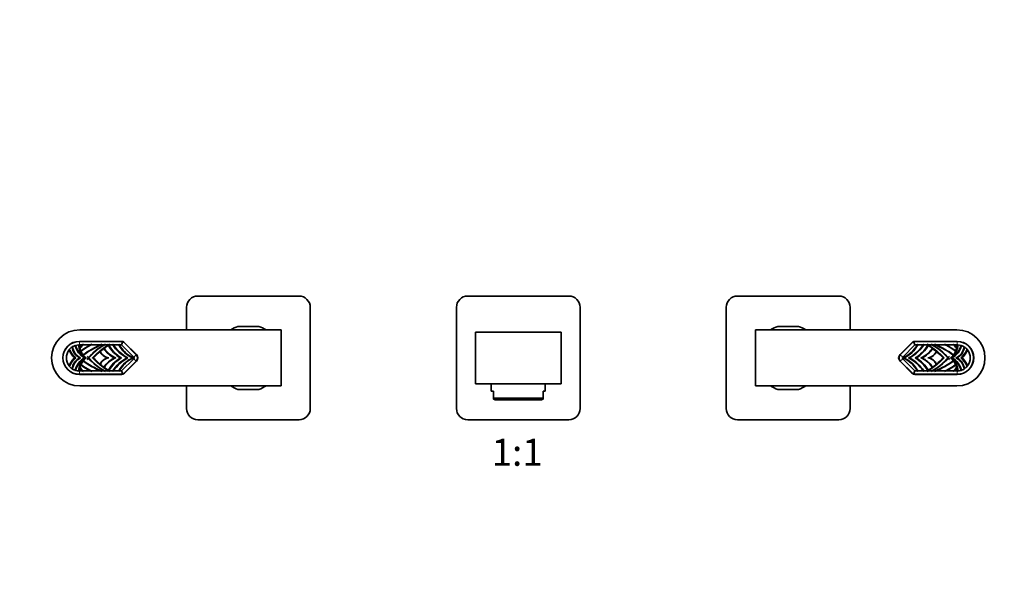
# Model space of a CAD drawing. Units: millimetres. Extents: x 0 to 1420, y 0 to 1246.
# Drawn here: x 545 to 983, y 623 to 879 of the extents above; entities that cross this region are included whole.
import ezdxf
from ezdxf import colors
from ezdxf.entities.mleader import LeaderData, LeaderLine
from ezdxf.enums import TextEntityAlignment as Align
from ezdxf.math import Vec2, Vec3

# ---------------------------------------------------------------- set-up
doc = ezdxf.new("R2010")
doc.units = ezdxf.units.MM
doc.layers.add('DV1_Défaut', color=7, linetype='Continuous')
doc.layers.add('Défaut', color=7, linetype='Continuous')
doc.styles.add('SEACAD_ArialB', font='arialbd.ttf')

# ---------------------------------------------------------------- blocks, each defined once
blk = doc.blocks.new('_DOT')
at = {"color": 0}
blk.add_line((0, 0), (-1, 0), dxfattribs=at)
at = {"color": 0, "const_width": 0.333}
blk.add_lwpolyline([(-0.1665, 0, 1), (0.1665, 0, 1)], format="xyb", close=True, dxfattribs=at)
blk = doc.blocks.new('SE')
at = {"layer": 'DV1_Défaut', "color": 7, "linetype": 'Continuous', "lineweight": 35}
for p, q in [((669.61, 756.43), (624.61, 756.43)), ((789.61, 756.43), (744.61, 756.43)), ((909.61, 756.43), (864.61, 756.43)), ((619.61, 751.43), (619.61, 741.43)), ((674.61, 706.43), (674.61, 751.43)), ((739.61, 751.43), (739.61, 706.43)), ((794.61, 706.43), (794.61, 751.43)), ((859.61, 751.43), (859.61, 706.43)), ((914.61, 741.43), (914.61, 751.43)), ((661.61, 741.43), (572.11, 741.43)), ((651.76, 742.93), (642.47, 742.93)), ((661.61, 716.43), (661.61, 741.43)), ((748.11, 717.43), (748.11, 740.43)), ((748.11, 740.43), (786.11, 740.43)), ((786.11, 740.43), (786.11, 717.43)), ((872.61, 741.43), (872.61, 716.43)), ((962.11, 741.43), (872.61, 741.43)), ((891.76, 742.93), (882.47, 742.93)), ((590.63, 736.28), (571.96, 736.28)), ((571.96, 736.23), (590.95, 736.23)), ((590.74, 734.73), (591.33, 736.15)), ((591.66, 735.93), (597.25, 730.34)), ((597.38, 730.37), (592.08, 735.67)), ((942.14, 735.67), (936.84, 730.37)), ((936.98, 730.34), (942.57, 735.93)), ((942.89, 736.15), (943.48, 734.73)), ((943.28, 736.23), (962.26, 736.23)), ((962.26, 736.28), (943.59, 736.28)), ((567.38, 732.63), (567.46, 732.58)), ((567.46, 732.58), (567.68, 732.46)), ((570.11, 734.42), (570.19, 734.62)), ((571.96, 734.76), (571.99, 734.73)), ((573.33, 734.73), (571.99, 734.73)), ((572.2, 733.27), (572.09, 733.21)), ((572.43, 733.37), (572.2, 733.27)), ((572.61, 732.01), (572.53, 731.9)), ((572.64, 731.94), (572.53, 731.9)), ((572.87, 732.04), (572.64, 731.94)), ((576.92, 734.73), (573.68, 734.73)), ((581.3, 734.73), (577.25, 734.73)), ((581.03, 731.91), (581.02, 731.93)), ((581.04, 731.9), (581.02, 731.91)), ((581.03, 731.91), (582.74, 733.25)), ((581.04, 731.9), (581.03, 731.91)), ((581.17, 731.73), (581.12, 731.79)), ((581.32, 731.53), (581.17, 731.73)), ((582.95, 734.73), (581.7, 734.73)), ((582.74, 733.25), (584.73, 734.62)), ((582.74, 733.25), (582.74, 733.26)), ((582.75, 733.25), (582.74, 733.25)), ((582.75, 733.25), (582.74, 733.25)), ((582.95, 733.12), (582.88, 733.17)), ((583.16, 732.98), (582.95, 733.12)), ((584.67, 734.73), (583.31, 734.73)), ((586.77, 734.73), (585.33, 734.73)), ((589.44, 734.73), (587.05, 734.73)), ((590.74, 734.73), (589.68, 734.73)), ((596.19, 729.28), (590.74, 734.73)), ((943.48, 734.73), (938.04, 729.28)), ((944.55, 734.73), (943.48, 734.73)), ((947.17, 734.73), (944.78, 734.73)), ((948.9, 734.73), (947.46, 734.73)), ((949.5, 734.62), (951.48, 733.25)), ((950.92, 734.73), (949.56, 734.73)), ((951.28, 733.12), (951.07, 732.98)), ((952.53, 734.73), (951.27, 734.73)), ((951.28, 733.12), (951.35, 733.17)), ((951.49, 733.26), (951.48, 733.25)), ((951.48, 733.25), (953.2, 731.91)), ((951.48, 733.25), (951.48, 733.25)), ((951.48, 733.25), (951.48, 733.25)), ((953.06, 731.73), (952.91, 731.53)), ((956.98, 734.73), (952.93, 734.73)), ((953.06, 731.73), (953.11, 731.79)), ((953.19, 731.9), (953.2, 731.91)), ((953.2, 731.91), (953.19, 731.9)), ((953.21, 731.93), (953.2, 731.91)), ((960.54, 734.73), (957.3, 734.73)), ((962.23, 734.73), (960.89, 734.73)), ((961.59, 731.94), (961.36, 732.04)), ((961.59, 731.94), (961.7, 731.9)), ((961.7, 731.9), (961.62, 732.01)), ((962.03, 733.27), (961.8, 733.37)), ((962.03, 733.27), (962.14, 733.21)), ((962.26, 734.76), (962.23, 734.73)), ((964.12, 734.42), (964.04, 734.62)), ((966.55, 732.46), (966.76, 732.58)), ((966.76, 732.58), (966.85, 732.63)), ((569.87, 728.93), (570.12, 728.93)), ((570.12, 728.93), (570.37, 728.93)), ((572, 728.93), (572.25, 728.93)), ((572.25, 728.93), (572.5, 728.93)), ((573.63, 730.25), (573.51, 730.21)), ((573.63, 727.6), (573.51, 727.64)), ((573.87, 730.32), (573.63, 730.25)), ((573.63, 727.6), (573.87, 727.53)), ((574.21, 728.93), (574.46, 728.93)), ((574.46, 728.93), (574.56, 728.93)), ((574.56, 728.93), (574.66, 728.93)), ((574.66, 728.93), (574.91, 728.93)), ((575.41, 729.58), (575.83, 729.31)), ((575.83, 728.54), (575.41, 728.27)), ((575.83, 729.31), (576.04, 729.06)), ((576.04, 728.79), (575.83, 728.54)), ((576.04, 728.93), (575.93, 728.93)), ((576.04, 728.93), (576.15, 728.93)), ((577.77, 729.01), (577.89, 728.97)), ((577.89, 728.88), (577.77, 728.84)), ((578.01, 728.93), (577.85, 728.93)), ((578.01, 728.93), (577.89, 728.97)), ((577.89, 728.88), (578.01, 728.93)), ((578.24, 729.01), (578.01, 728.93)), ((578.01, 728.93), (578.24, 728.84)), ((584.52, 728.93), (584.77, 728.93)), ((584.77, 728.93), (585.02, 728.93)), ((587.61, 728.93), (587.86, 728.93)), ((587.86, 728.93), (588.11, 728.93)), ((590.18, 728.93), (590.43, 728.93)), ((590.43, 728.93), (590.68, 728.93)), ((590.74, 723.13), (596.19, 728.57)), ((597.25, 727.51), (591.66, 721.92)), ((592.08, 722.18), (597.38, 727.48)), ((593.06, 728.93), (593.31, 728.93)), ((593.31, 728.93), (593.56, 728.93)), ((595.84, 728.93), (595.59, 728.93)), ((596.09, 728.93), (595.84, 728.93)), ((936.84, 727.48), (942.14, 722.18)), ((942.57, 721.92), (936.98, 727.51)), ((938.04, 728.57), (943.48, 723.13)), ((938.14, 728.93), (938.39, 728.93)), ((938.39, 728.93), (938.64, 728.93)), ((940.92, 728.93), (940.67, 728.93)), ((941.17, 728.93), (940.92, 728.93)), ((943.8, 728.93), (943.55, 728.93)), ((944.05, 728.93), (943.8, 728.93)), ((946.37, 728.93), (946.12, 728.93)), ((946.62, 728.93), (946.37, 728.93)), ((949.46, 728.93), (949.21, 728.93)), ((949.71, 728.93), (949.46, 728.93)), ((956.22, 728.93), (955.98, 729.01)), ((955.98, 728.84), (956.22, 728.93)), ((956.34, 728.97), (956.22, 728.93)), ((956.22, 728.93), (956.38, 728.93)), ((956.22, 728.93), (956.34, 728.88)), ((956.34, 728.97), (956.46, 729.01)), ((956.46, 728.84), (956.34, 728.88)), ((958.18, 728.93), (958.08, 728.93)), ((958.18, 728.93), (958.3, 728.93)), ((958.19, 729.06), (958.39, 729.31)), ((958.39, 728.54), (958.19, 728.79)), ((958.39, 729.31), (958.82, 729.58)), ((958.82, 728.27), (958.39, 728.54)), ((959.56, 728.93), (959.31, 728.93)), ((959.67, 728.93), (959.56, 728.93)), ((959.77, 728.93), (959.67, 728.93)), ((960.02, 728.93), (959.77, 728.93)), ((960.59, 730.25), (960.35, 730.32)), ((960.35, 727.53), (960.59, 727.6)), ((960.59, 730.25), (960.71, 730.21)), ((960.59, 727.6), (960.71, 727.64)), ((961.98, 728.93), (961.73, 728.93)), ((962.23, 728.93), (961.98, 728.93)), ((964.1, 728.93), (963.85, 728.93)), ((964.35, 728.93), (964.1, 728.93)), ((567.46, 725.27), (567.38, 725.22)), ((567.68, 725.39), (567.46, 725.27)), ((570.11, 723.43), (570.19, 723.23)), ((571.96, 723.09), (571.99, 723.13)), ((571.99, 723.13), (573.33, 723.13)), ((572.2, 724.58), (572.09, 724.64)), ((572.2, 724.58), (572.43, 724.48)), ((572.53, 725.95), (572.61, 725.84)), ((572.64, 725.91), (572.53, 725.95)), ((572.64, 725.91), (572.87, 725.81)), ((573.68, 723.13), (576.92, 723.13)), ((577.25, 723.13), (581.3, 723.13)), ((581.02, 725.94), (581.04, 725.95)), ((581.02, 725.92), (581.03, 725.94)), ((581.04, 725.95), (581.03, 725.94)), ((582.74, 724.6), (581.03, 725.94)), ((581.17, 726.12), (581.12, 726.06)), ((581.17, 726.12), (581.32, 726.32)), ((581.7, 723.13), (582.95, 723.13)), ((584.73, 723.23), (582.74, 724.6)), ((582.75, 724.6), (582.74, 724.6)), ((582.74, 724.6), (582.75, 724.6)), ((582.74, 724.59), (582.74, 724.6)), ((582.95, 724.73), (582.88, 724.68)), ((582.95, 724.73), (583.16, 724.87)), ((583.31, 723.13), (584.67, 723.13)), ((585.33, 723.13), (586.77, 723.13)), ((587.05, 723.13), (589.44, 723.13)), ((589.68, 723.13), (590.74, 723.13)), ((591.33, 721.7), (590.74, 723.13)), ((943.48, 723.13), (942.89, 721.7)), ((943.48, 723.13), (944.55, 723.13)), ((944.78, 723.13), (947.17, 723.13)), ((947.46, 723.13), (948.9, 723.13)), ((951.48, 724.6), (949.5, 723.23)), ((949.56, 723.13), (950.92, 723.13)), ((951.07, 724.87), (951.28, 724.73)), ((951.27, 723.13), (952.53, 723.13)), ((951.28, 724.73), (951.35, 724.68)), ((953.2, 725.94), (951.48, 724.6)), ((951.48, 724.6), (951.48, 724.6)), ((951.48, 724.6), (951.48, 724.6)), ((951.48, 724.6), (951.49, 724.59)), ((952.91, 726.32), (953.06, 726.12)), ((952.93, 723.13), (956.98, 723.13)), ((953.06, 726.12), (953.11, 726.06)), ((953.19, 725.95), (953.2, 725.94)), ((953.19, 725.95), (953.2, 725.94)), ((953.2, 725.94), (953.21, 725.92)), ((957.3, 723.13), (960.54, 723.13)), ((960.89, 723.13), (962.23, 723.13)), ((961.36, 725.81), (961.59, 725.91)), ((961.59, 725.91), (961.7, 725.95)), ((961.62, 725.84), (961.7, 725.95)), ((961.8, 724.48), (962.03, 724.58)), ((962.03, 724.58), (962.14, 724.64)), ((962.26, 723.09), (962.23, 723.13)), ((964.12, 723.43), (964.04, 723.23)), ((966.76, 725.27), (966.55, 725.39)), ((966.85, 725.22), (966.76, 725.27)), ((590.95, 721.63), (571.96, 721.63)), ((571.96, 721.58), (590.63, 721.58)), ((962.26, 721.63), (943.28, 721.63)), ((943.59, 721.58), (962.26, 721.58)), ((572.11, 716.43), (661.61, 716.43)), ((619.61, 716.43), (619.61, 706.43)), ((642.47, 714.93), (651.76, 714.93)), ((786.11, 717.43), (748.11, 717.43)), ((755.11, 717.43), (755.11, 714.08)), ((756.11, 714.08), (755.11, 714.08)), ((756.11, 714.08), (756.11, 710.99)), ((778.11, 714.08), (779.11, 714.08)), ((778.11, 710.99), (778.11, 714.08)), ((779.11, 714.08), (779.11, 717.43)), ((872.61, 716.43), (962.11, 716.43)), ((882.47, 714.93), (891.76, 714.93)), ((914.61, 706.43), (914.61, 716.43)), ((756.11, 710.99), (756.11, 710.56)), ((756.11, 710.99), (778.11, 710.99)), ((756.11, 710.56), (756.77, 710.28)), ((777.46, 710.28), (756.77, 710.28)), ((777.46, 710.28), (778.11, 710.56)), ((778.11, 710.56), (778.11, 710.99)), ((624.61, 701.43), (669.61, 701.43)), ((744.61, 701.43), (789.61, 701.43)), ((864.61, 701.43), (909.61, 701.43))]:
    blk.add_line(p, q, dxfattribs=at)
at = {"layer": 'DV1_Défaut', "color": 7, "linetype": 'Continuous', "lineweight": 18}
for p, q in [((571.96, 736.23), (571.96, 734.76)), ((962.26, 736.23), (962.26, 734.76)), ((596.19, 729.28), (597.25, 730.34)), ((596.19, 728.57), (597.25, 727.51)), ((938.04, 729.28), (936.98, 730.34)), ((938.04, 728.57), (936.98, 727.51)), ((571.96, 721.63), (571.96, 723.09)), ((962.26, 721.63), (962.26, 723.09))]:
    blk.add_line(p, q, dxfattribs=at)
at = {"layer": 'DV1_Défaut', "color": 7, "linetype": 'Continuous', "lineweight": 35}
for centre, radius, start, end in [((624.61, 751.43), 5, 90, 180), ((669.61, 751.43), 5, 0, 90), ((744.61, 751.43), 5, 90, 180), ((789.61, 751.43), 5, 0, 90), ((864.61, 751.43), 5, 90, 180), ((909.61, 751.43), 5, 0, 90), ((572.11, 728.93), 12.5, 90, 270), ((647.11, 728.93), 14.75, 108.3497, 122.0638), ((647.11, 728.93), 14.75, 57.9362, 71.6503), ((887.11, 728.93), 14.75, 108.3497, 122.0638), ((887.11, 728.93), 14.75, 57.9362, 71.6503), ((962.11, 728.93), 12.5, 270, 90), ((571.96, 728.93), 7.35, 90, 270), ((571.96, 728.93), 7.3, 90, 270), ((590.63, 734.23), 2.05, 45, 90), ((590.95, 735.23), 1, 67.5, 90), ((590.95, 735.23), 1, 45, 67.5), ((943.59, 734.23), 2.05, 90, 135), ((943.28, 735.23), 1, 112.5, 135), ((943.28, 735.23), 1, 90, 112.5), ((962.26, 728.93), 7.35, 270, 90), ((962.26, 728.93), 7.3, 270, 90), ((571.96, 728.93), 5.8, 142.715, 217.285), ((577.24, 731.16), 9.98, 171.5192, 172.6505), ((575.79, 735.84), 9.1, 201.9339, 229.4413), ((571.96, 728.93), 5.8, 124.0061, 140.8809), ((575.79, 735.84), 8.78, 202.6029, 231.9208), ((583, 728.89), 15.08, 160.251, 161.2789), ((575.19, 734.63), 6.54, 187.8555, 240.7181), ((565.56, 730.44), 4.81, 45.5167, 47.5607), ((571.96, 728.93), 5.8, 108.6718, 121.4965), ((575.19, 734.63), 6.31, 186.884, 244.683), ((578.18, 736.17), 8.26, 192.2033, 241.26), ((563.79, 727.64), 9.46, 46.3646, 47.5245), ((571.96, 728.93), 5.8, 92.9143, 106.4045), ((578.18, 736.17), 8.03, 192.051, 238.9525), ((589.24, 718.63), 23.82, 136.9514, 137.5142), ((579.98, 735.11), 8.33, 182.7147, 224.4011), ((561.96, 724.69), 14.2, 45.1766, 45.9454), ((579.98, 735.11), 8, 182.7716, 192.2025), ((588.32, 727.39), 17.24, 159.5374, 160.2731), ((580.56, 727.09), 10.52, 133.4237, 142.9679), ((579.98, 735.11), 8, 193.3466, 202.8008), ((580.56, 727.09), 10.28, 132.0013, 142.3113), ((579.98, 735.11), 8, 203.3342, 216.8504), ((583.42, 716.6), 20.74, 117.6712, 119.0949), ((600.47, 692.25), 46.6, 114.2944, 125.2354), ((550.96, 744.34), 24.68, 337.0629, 337.6791), ((600.47, 692.25), 46.44, 113.8446, 124.9405), ((594.59, 713.49), 24.21, 118.7121, 139.9921), ((589.5, 700.83), 36.16, 109.2148, 110.3614), ((593.38, 711.53), 28.25, 123.9511, 124.8305), ((604.43, 703.79), 36.35, 129.881, 136.0907), ((585.82, 733.99), 5.23, 203.1918, 203.4341), ((578.21, 731.66), 2.92, 0.7028, 2.6521), ((585.82, 733.99), 5.23, 206.0315, 255.5736), ((604.43, 703.79), 36.35, 126.392, 129.7892), ((604.94, 662.73), 75.78, 107.5793, 108.1825), ((585.82, 733.99), 5.12, 208.6149, 260.9967), ((627.81, 667.47), 81.54, 124.1287, 124.4343), ((592.45, 739.27), 11.42, 211.7707, 211.798), ((574.56, 734.31), 8.4, 351.405, 352.1366), ((592.45, 739.27), 11.42, 212.9478, 244.9313), ((597.13, 698.42), 38.97, 110.3088, 111.3222), ((604.43, 703.79), 36.35, 122.6126, 126.2284), ((592.45, 739.27), 11.22, 214.084, 247.2446), ((608.99, 704.43), 39.71, 129.7418, 130.2914), ((548.66, 737.1), 36.09, 356.2294, 356.619), ((598.21, 742.08), 15.41, 208.4977, 208.956), ((609.67, 762.76), 37.37, 228.0487, 228.5742), ((581.14, 715.19), 19.75, 79.0546, 79.542), ((573.68, 738), 11.72, 342.1841, 343.0467), ((598.21, 742.08), 15.41, 209.8076, 238.5922), ((570.29, 739.05), 15.27, 342.9806, 343.5929), ((581.22, 715.42), 19.51, 78.6757, 79.1616), ((607.65, 678.57), 60.59, 111.435, 112.0174), ((604.43, 703.79), 36.35, 121.7016, 122.2111), ((598.21, 742.08), 15.16, 209.7639, 240.2057), ((658.17, 680.66), 90.71, 143.2228, 143.4157), ((615.7, 770.55), 45.87, 230.8687, 231.3561), ((543.09, 731.77), 43.78, 3.8728, 4.1941), ((601.88, 744.8), 18.17, 213.692, 240.9276), ((601.88, 744.8), 17.93, 214.1998, 242.3243), ((554.76, 733.2), 34.72, 2.5156, 2.9203), ((623.35, 768.79), 47.9, 224.9203, 225.3356), ((601.38, 741.21), 13.58, 208.5137, 244.7535), ((601.38, 741.21), 13.37, 208.9931, 246.6914), ((932.85, 741.21), 13.37, 293.3086, 331.0069), ((932.85, 741.21), 13.58, 295.2465, 331.4863), ((932.34, 744.8), 17.93, 297.6757, 325.8002), ((932.34, 744.8), 18.17, 299.0724, 326.308), ((936.01, 742.08), 15.16, 299.7943, 330.2362), ((936.01, 742.08), 15.41, 301.4078, 330.1924), ((910.88, 768.79), 47.9, 314.6644, 315.0797), ((979.47, 733.2), 34.72, 177.0797, 177.4844), ((941.78, 739.27), 11.22, 292.7554, 325.916), ((941.78, 739.27), 11.42, 295.0687, 327.0522), ((918.53, 770.55), 45.87, 308.6439, 309.1313), ((991.14, 731.77), 43.78, 175.8059, 176.1272), ((926.57, 678.57), 60.59, 67.9826, 68.565), ((876.06, 680.66), 90.71, 36.5843, 36.7772), ((929.79, 703.79), 36.35, 57.7889, 58.2984), ((952.73, 716.79), 18.12, 100.8192, 101.3424), ((948.41, 733.99), 5.12, 279.0033, 331.3851), ((924.56, 762.76), 37.37, 311.4258, 311.9513), ((963.94, 739.06), 15.27, 196.4073, 197.0193), ((952.77, 716.86), 18.05, 100.4351, 100.9683), ((961.08, 738.17), 12.28, 196.9729, 197.7963), ((929.79, 703.79), 36.35, 53.7716, 57.3874), ((936.01, 742.08), 15.41, 331.044, 331.5023), ((985.57, 737.1), 36.09, 183.381, 183.7706), ((948.41, 733.99), 5.23, 284.4264, 333.9685), ((937.1, 698.42), 38.97, 68.6778, 69.6912), ((925.24, 704.43), 39.71, 49.7086, 50.2582), ((939.64, 713.49), 24.21, 40.0079, 61.2879), ((959.69, 734.32), 8.43, 187.8646, 188.5938), ((929.79, 703.79), 36.35, 50.2108, 53.608), ((941.78, 739.27), 11.42, 328.202, 328.2293), ((906.42, 667.47), 81.54, 55.5657, 55.8713), ((929.28, 662.73), 75.78, 71.8175, 72.4207), ((933.76, 692.25), 46.44, 55.0595, 66.1554), ((933.76, 692.25), 46.6, 54.7646, 65.7056), ((956.05, 731.66), 2.94, 177.3565, 179.2885), ((929.79, 703.79), 36.35, 43.9093, 50.119), ((948.41, 733.99), 5.23, 336.5659, 336.8082), ((940.84, 711.53), 28.25, 55.1695, 56.0489), ((944.72, 700.83), 36.16, 69.6386, 70.7852), ((956.05, 736.17), 8.26, 298.74, 347.7967), ((954.24, 735.11), 8.33, 315.5989, 357.2853), ((956.05, 736.17), 8.03, 301.0475, 347.9489), ((983.27, 744.34), 24.68, 202.3209, 202.9371), ((950.81, 716.6), 20.74, 60.9051, 62.3288), ((953.67, 727.09), 10.28, 37.6887, 47.9987), ((954.24, 735.11), 8, 323.1496, 336.6658), ((953.67, 727.09), 10.52, 37.0321, 46.5763), ((954.24, 735.11), 8, 337.1992, 346.6534), ((959.03, 734.63), 6.31, 295.317, 353.116), ((954.24, 735.11), 8, 347.7975, 357.2284), ((945.91, 727.39), 17.24, 19.7269, 20.4626), ((959.03, 734.63), 6.54, 299.2819, 352.1445), ((972.27, 724.69), 14.2, 134.0546, 134.8234), ((944.99, 718.63), 23.82, 42.4858, 43.0486), ((962.26, 728.93), 5.8, 73.5955, 87.0857), ((958.44, 735.84), 8.78, 308.0792, 337.3971), ((970.4, 727.68), 9.42, 132.4739, 133.64), ((962.26, 728.93), 5.8, 58.5035, 71.3282), ((958.44, 735.84), 9.1, 310.5587, 338.0662), ((968.66, 730.44), 4.81, 132.4393, 134.4833), ((951.23, 728.89), 15.08, 18.7211, 19.749), ((962.26, 728.93), 5.8, 39.1191, 55.9939), ((956.96, 731.16), 10, 7.3511, 8.4803), ((962.26, 728.93), 5.8, 322.715, 37.285), ((575.79, 722.01), 9.1, 130.5587, 158.0662), ((575.79, 722.01), 8.78, 128.0792, 157.3971), ((575.19, 723.22), 6.54, 119.2819, 172.1445), ((575.19, 723.22), 6.31, 115.317, 173.116), ((578.18, 721.68), 8.26, 118.74, 167.7967), ((578.18, 721.68), 8.03, 121.0475, 167.9489), ((579.98, 722.74), 8.33, 135.5989, 177.2853), ((579.98, 722.74), 8, 143.1496, 156.6658), ((557.26, 741.8), 19.96, 324.5237, 324.8777), ((557.17, 715.99), 20.07, 35.1232, 35.4753), ((600.47, 765.6), 46.6, 234.7646, 245.7056), ((579.98, 735.11), 8, 217.4393, 230.6579), ((579.98, 722.74), 8, 129.3421, 142.5607), ((600.47, 765.6), 46.44, 235.0595, 246.1554), ((579.14, 736.12), 8.53, 233.2437, 237.5175), ((579.14, 721.73), 8.53, 122.4825, 126.7563), ((594.59, 744.36), 24.21, 217.63, 219.6049), ((594.59, 713.49), 24.21, 140.395, 142.37), ((569.52, 728.93), 6.52, 359.976, 1.125), ((569.1, 728.92), 6.94, 358.9242, 0.0044), ((594.59, 744.36), 24.21, 220.0079, 241.2879), ((604.43, 754.06), 36.58, 223.2107, 223.3879), ((604.43, 703.79), 36.58, 136.6121, 136.7893), ((604.43, 754.06), 36.35, 223.9093, 230.119), ((585.82, 723.86), 5.23, 104.4264, 153.9685), ((585.82, 723.86), 5.12, 99.0033, 151.3851), ((592.45, 718.58), 11.42, 115.0687, 147.0522), ((592.45, 718.58), 11.22, 112.7554, 145.916), ((598.21, 715.77), 15.41, 121.4078, 150.1924), ((598.21, 715.77), 15.16, 119.7943, 150.2362), ((601.88, 713.05), 18.17, 119.0724, 146.308), ((601.88, 713.05), 17.93, 117.6757, 145.8002), ((601.38, 716.64), 13.58, 115.2465, 151.4863), ((601.38, 716.64), 13.37, 113.3086, 151.0069), ((595.84, 728.93), 0.5, 315, 45), ((595.84, 728.93), 2, 315, 45), ((595.93, 728.93), 2.05, 315, 45), ((938.29, 728.93), 2.05, 135, 225), ((938.39, 728.93), 2, 135, 225), ((938.39, 728.93), 0.5, 135, 225), ((932.85, 716.64), 13.37, 28.9931, 66.6914), ((932.85, 716.64), 13.58, 28.5137, 64.7535), ((932.34, 713.05), 17.93, 34.1998, 62.3243), ((932.34, 713.05), 18.17, 33.692, 60.9276), ((936.01, 715.77), 15.16, 29.7639, 60.2057), ((936.01, 715.77), 15.41, 29.8076, 58.5922), ((941.78, 718.58), 11.22, 34.084, 67.2446), ((941.78, 718.58), 11.42, 32.9478, 64.9313), ((948.41, 723.86), 5.12, 28.6149, 80.9967), ((948.41, 723.86), 5.23, 26.0315, 75.5736), ((939.64, 744.36), 24.21, 298.7121, 319.9921), ((933.76, 765.6), 46.44, 293.8446, 304.9405), ((933.76, 765.6), 46.6, 294.2944, 305.2354), ((929.79, 754.06), 36.35, 309.881, 316.0907), ((929.79, 754.06), 36.58, 316.6121, 316.7893), ((929.79, 703.79), 36.58, 43.2107, 43.3879), ((965.12, 728.93), 6.94, 178.9242, 180.0044), ((964.71, 728.92), 6.52, 179.976, 181.125), ((939.64, 744.36), 24.21, 320.395, 322.37), ((939.64, 713.49), 24.21, 37.63, 39.6049), ((954.24, 735.11), 8, 309.3421, 322.5607), ((954.24, 722.74), 8, 37.4393, 50.6579), ((955.08, 736.12), 8.53, 302.4825, 306.7563), ((955.08, 721.73), 8.53, 53.2437, 57.5175), ((956.05, 721.68), 8.26, 12.2033, 61.26), ((956.05, 721.68), 8.03, 12.051, 58.9525), ((954.24, 722.74), 8.33, 2.7147, 44.4011), ((977.06, 741.86), 20.07, 215.1232, 215.4753), ((976.97, 716.05), 19.96, 144.5237, 144.8777), ((954.24, 722.74), 8, 23.3342, 36.8504), ((959.03, 723.22), 6.31, 6.884, 64.683), ((959.03, 723.22), 6.54, 7.8555, 60.7181), ((958.44, 722.01), 8.78, 22.6029, 51.9208), ((958.44, 722.01), 9.1, 21.9339, 49.4413), ((577.26, 726.69), 10, 187.3511, 188.4803), ((571.96, 728.93), 5.8, 219.1191, 235.9939), ((583, 728.96), 15.08, 198.7211, 199.749), ((565.56, 727.41), 4.81, 312.4393, 314.4833), ((571.96, 728.93), 5.8, 238.5035, 251.3282), ((563.83, 730.18), 9.42, 312.4739, 313.64), ((571.96, 728.93), 5.8, 253.5955, 267.0857), ((589.24, 739.22), 23.82, 222.4858, 223.0486), ((561.96, 733.16), 14.2, 314.0546, 314.8234), ((579.98, 722.74), 8, 167.7975, 177.2284), ((588.32, 730.46), 17.24, 199.7269, 200.4626), ((580.56, 730.76), 10.52, 217.0321, 226.5763), ((579.98, 722.74), 8, 157.1992, 166.6534), ((580.56, 730.76), 10.28, 217.6887, 227.9987), ((583.42, 741.25), 20.74, 240.9051, 242.3288), ((550.96, 713.51), 24.68, 22.3209, 22.9371), ((589.5, 757.02), 36.16, 249.6386, 250.7852), ((593.38, 746.32), 28.25, 235.1695, 236.0489), ((585.82, 723.86), 5.23, 156.5659, 156.8082), ((578.18, 726.19), 2.94, 357.3565, 359.2885), ((604.43, 754.06), 36.35, 230.2108, 233.608), ((604.94, 795.12), 75.78, 251.8175, 252.4207), ((627.8, 790.38), 81.54, 235.5657, 235.8713), ((592.45, 718.58), 11.42, 148.202, 148.2293), ((574.53, 723.53), 8.43, 7.8646, 8.5938), ((604.43, 754.06), 36.35, 233.7716, 237.3874), ((597.13, 759.43), 38.97, 248.6778, 249.6912), ((608.99, 753.42), 39.71, 229.7086, 230.2582), ((598.21, 715.77), 15.41, 151.044, 151.5023), ((548.66, 720.75), 36.09, 3.381, 3.7706), ((609.67, 695.09), 37.37, 131.4258, 131.9513), ((581.46, 740.99), 18.05, 280.4351, 280.9683), ((573.15, 719.68), 12.28, 16.9729, 17.7963), ((581.49, 741.06), 18.12, 280.8192, 281.3424), ((570.29, 718.79), 15.27, 16.4073, 17.0193), ((607.65, 779.28), 60.59, 247.9826, 248.565), ((604.43, 754.06), 36.35, 237.7889, 238.2984), ((658.17, 777.19), 90.71, 216.5843, 216.7772), ((543.09, 726.08), 43.78, 355.8059, 356.1272), ((615.7, 687.3), 45.87, 128.6439, 129.1313), ((623.35, 689.06), 47.9, 134.6644, 135.0797), ((554.76, 724.65), 34.72, 357.0797, 357.4844), ((910.88, 689.06), 47.9, 44.9203, 45.3356), ((979.47, 724.65), 34.72, 182.5156, 182.9203), ((918.53, 687.3), 45.87, 50.8687, 51.3561), ((991.14, 726.08), 43.78, 183.8728, 184.1941), ((876.06, 777.19), 90.71, 323.2228, 323.4157), ((926.57, 779.28), 60.59, 291.435, 292.0174), ((929.79, 754.06), 36.35, 301.7016, 302.2111), ((953, 742.43), 19.51, 258.6757, 259.1616), ((963.93, 718.8), 15.27, 162.9806, 163.5929), ((924.56, 695.09), 37.37, 48.0487, 48.5742), ((960.54, 719.85), 11.72, 162.1841, 163.0467), ((953.08, 742.66), 19.75, 259.0546, 259.542), ((929.79, 754.06), 36.35, 302.6126, 306.2284), ((936.01, 715.77), 15.41, 28.4977, 28.956), ((985.57, 720.75), 36.09, 176.2294, 176.619), ((937.1, 759.43), 38.97, 290.3088, 291.3222), ((925.24, 753.42), 39.71, 309.7418, 310.2914), ((959.66, 723.54), 8.4, 171.405, 172.1366), ((929.79, 754.06), 36.35, 306.392, 309.7892), ((941.78, 718.58), 11.42, 31.7707, 31.798), ((906.42, 790.38), 81.54, 304.1287, 304.4343), ((929.28, 795.12), 75.78, 287.5793, 288.1825), ((956.02, 726.19), 2.92, 180.7028, 182.6521), ((948.41, 723.86), 5.23, 23.1918, 23.4341), ((940.84, 746.32), 28.25, 303.9511, 304.8305), ((944.72, 757.02), 36.16, 289.2148, 290.3614), ((983.27, 713.51), 24.68, 157.0629, 157.6791), ((950.81, 741.25), 20.74, 297.6712, 299.0949), ((953.67, 730.76), 10.28, 312.0013, 322.3113), ((953.67, 730.76), 10.52, 313.4237, 322.9679), ((954.24, 722.74), 8, 13.3466, 22.8008), ((945.91, 730.46), 17.24, 339.5374, 340.2731), ((954.24, 722.74), 8, 2.7716, 12.2025), ((972.27, 733.16), 14.2, 225.1766, 225.9454), ((944.99, 739.22), 23.82, 316.9514, 317.5142), ((962.26, 728.93), 5.8, 272.9143, 286.4045), ((970.43, 730.21), 9.46, 226.3646, 227.5245), ((962.26, 728.93), 5.8, 288.6718, 301.4965), ((968.66, 727.41), 4.81, 225.5167, 227.5607), ((951.23, 728.96), 15.08, 340.251, 341.2789), ((962.26, 728.93), 5.8, 304.0061, 320.8809), ((956.98, 726.69), 9.98, 351.5192, 352.6505), ((590.63, 723.63), 2.05, 270, 315), ((590.95, 722.63), 1, 270, 292.5), ((590.95, 722.63), 1, 292.5, 315), ((943.59, 723.63), 2.05, 225, 270), ((943.28, 722.63), 1, 225, 247.5), ((943.28, 722.63), 1, 247.5, 270), ((647.11, 728.93), 14.75, 237.9362, 251.6503), ((647.11, 728.93), 14.75, 288.3497, 302.0638), ((887.11, 728.93), 14.75, 237.9362, 251.6503), ((887.11, 728.93), 14.75, 288.3497, 302.0638), ((624.61, 706.43), 5, 180, 270), ((669.61, 706.43), 5, 270, 0), ((744.61, 706.43), 5, 180, 270), ((789.61, 706.43), 5, 270, 0), ((864.61, 706.43), 5, 180, 270), ((909.61, 706.43), 5, 270, 0)]:
    blk.add_arc(centre, radius, start, end, dxfattribs=at)
for points, degree, knots in [([(567.46, 732.58), (567.74, 731.87), (568.11, 731.2), (569.01, 729.97), (569.53, 729.41), (570.12, 728.93)], 3, [0, 0, 0, 0, 0.5, 0.5, 1, 1, 1, 1]), ([(568.81, 733.99), (568.83, 733.77), (568.86, 733.56), (569.03, 732.72), (569.26, 732.11), (569.86, 731), (570.25, 730.48), (571.16, 729.59), (571.68, 729.22), (572.25, 728.93)], 3, [0, 0, 0, 0, 0.10267, 0.10267, 0.40178, 0.40178, 0.70089, 0.70089, 1, 1, 1, 1]), ([(570.19, 734.62), (570.24, 734.36), (570.3, 734.1), (570.58, 733.15), (570.88, 732.48), (571.66, 731.24), (572.13, 730.67), (573.2, 729.68), (573.81, 729.26), (574.46, 728.93)], 3, [0, 0, 0, 0, 0.107439, 0.107439, 0.404959, 0.404959, 0.70248, 0.70248, 1, 1, 1, 1]), ([(571.83, 734.89), (571.85, 734.25), (571.94, 733.6), (572.32, 732.2), (572.65, 731.45), (573.51, 730.08), (574.05, 729.45), (574.66, 728.93)], 3, [0, 0, 0, 0, 0.283978, 0.283978, 0.641989, 0.641989, 1, 1, 1, 1]), ([(576.92, 734.73), (576.73, 734.63), (576.54, 734.53), (575.03, 733.74), (573.78, 732.93), (572.61, 732.01)], 3, [0, 0, 0, 0, 0.126813, 0.126813, 1, 1, 1, 1]), ([(577.6, 734.97), (577.26, 734.81), (576.93, 734.65), (575.2, 733.76), (573.87, 732.91), (572.64, 731.94)], 3, [0, 0, 0, 0, 0.193083, 0.193083, 1, 1, 1, 1]), ([(577.25, 734.73), (577.11, 734.66), (576.97, 734.59), (575.44, 733.82), (574.11, 732.99), (572.87, 732.04)], 3, [0, 0, 0, 0, 0.088428, 0.088428, 1, 1, 1, 1]), ([(583.6, 734.97), (582.52, 734.42), (581.49, 733.79), (578.85, 731.9), (577.35, 730.49), (576.04, 728.93)], 3, [0, 0, 0, 0, 0.371509, 0.371509, 1, 1, 1, 1]), ([(583.31, 734.73), (581.25, 733.63), (579.45, 732.17), (578.55, 731.44), (577.72, 730.63), (576.89, 729.81), (576.15, 728.93)], 2, [0, 0, 0, 0.5, 0.5, 0.75, 0.75, 1, 1, 1]), ([(577.89, 728.97), (578.67, 729.79), (579.5, 730.57), (580.24, 731.26), (581.02, 731.91)], 2, [0, 0, 0, 0.528515, 0.528515, 1, 1, 1]), ([(578.01, 728.93), (579.41, 730.4), (580.94, 731.76), (583.33, 733.55), (584.1, 734.08), (584.89, 734.59)], 3, [0, 0, 0, 0, 0.684556, 0.684556, 1, 1, 1, 1]), ([(584.77, 728.93), (584, 729.09), (583.26, 729.42), (582.02, 730.39), (581.51, 731.02), (581.17, 731.73)], 3, [0, 0, 0, 0, 0.5, 0.5, 1, 1, 1, 1]), ([(587.86, 728.93), (586.86, 729.37), (585.93, 729.96), (584.27, 731.37), (583.54, 732.2), (582.95, 733.12)], 3, [0, 0, 0, 0, 0.5, 0.5, 1, 1, 1, 1]), ([(590.43, 728.93), (589.02, 729.76), (587.75, 730.82), (586, 732.84), (585.4, 733.69), (584.89, 734.59)], 3, [0, 0, 0, 0, 0.613854, 0.613854, 1, 1, 1, 1]), ([(593.31, 728.93), (591.77, 729.75), (590.36, 730.81), (588.23, 732.93), (587.44, 733.91), (586.75, 734.97)], 3, [0, 0, 0, 0, 0.581023, 0.581023, 1, 1, 1, 1]), ([(595.84, 728.93), (594.26, 729.63), (592.83, 730.65), (590.76, 732.81), (590.02, 733.85), (589.43, 734.97)], 3, [0, 0, 0, 0, 0.577002, 0.577002, 1, 1, 1, 1]), ([(944.79, 734.97), (944.21, 733.85), (943.46, 732.81), (941.4, 730.65), (939.96, 729.63), (938.39, 728.93)], 3, [0, 0, 0, 0, 0.422998, 0.422998, 1, 1, 1, 1]), ([(947.48, 734.97), (946.79, 733.91), (945.99, 732.93), (943.87, 730.81), (942.46, 729.75), (940.92, 728.93)], 3, [0, 0, 0, 0, 0.418977, 0.418977, 1, 1, 1, 1]), ([(949.33, 734.59), (948.83, 733.69), (948.23, 732.84), (946.48, 730.82), (945.21, 729.76), (943.8, 728.93)], 3, [0, 0, 0, 0, 0.386146, 0.386146, 1, 1, 1, 1]), ([(951.28, 733.12), (950.69, 732.2), (949.96, 731.37), (948.3, 729.96), (947.36, 729.37), (946.37, 728.93)], 3, [0, 0, 0, 0, 0.5, 0.5, 1, 1, 1, 1]), ([(949.33, 734.59), (950.13, 734.08), (950.9, 733.55), (953.29, 731.76), (954.81, 730.4), (956.22, 728.93)], 3, [0, 0, 0, 0, 0.315444, 0.315444, 1, 1, 1, 1]), ([(953.06, 731.73), (952.71, 731.02), (952.21, 730.39), (950.96, 729.42), (950.23, 729.09), (949.46, 728.93)], 3, [0, 0, 0, 0, 0.5, 0.5, 1, 1, 1, 1]), ([(958.18, 728.93), (956.88, 730.49), (955.37, 731.9), (952.74, 733.79), (951.7, 734.42), (950.63, 734.97)], 3, [0, 0, 0, 0, 0.628491, 0.628491, 1, 1, 1, 1]), ([(958.08, 728.93), (957.45, 729.67), (956.77, 730.36), (955.91, 731.23), (954.97, 732.01), (954.03, 732.79), (953.01, 733.47), (952, 734.15), (950.92, 734.73)], 2, [0, 0, 0, 0.209677, 0.209677, 0.473118, 0.473118, 0.736559, 0.736559, 1, 1, 1]), ([(953.2, 731.91), (954.03, 731.22), (954.82, 730.48), (955.6, 729.75), (956.34, 728.97)], 2, [0, 0, 0, 0.50117, 0.50117, 1, 1, 1]), ([(961.59, 731.94), (960.35, 732.91), (959.03, 733.76), (957.3, 734.65), (956.96, 734.81), (956.62, 734.97)], 3, [0, 0, 0, 0, 0.806917, 0.806917, 1, 1, 1, 1]), ([(961.36, 732.04), (960.12, 732.99), (958.79, 733.82), (957.25, 734.59), (957.12, 734.66), (956.98, 734.73)], 3, [0, 0, 0, 0, 0.911572, 0.911572, 1, 1, 1, 1]), ([(961.62, 732.01), (960.45, 732.93), (959.19, 733.74), (957.69, 734.53), (957.5, 734.63), (957.3, 734.73)], 3, [0, 0, 0, 0, 0.873187, 0.873187, 1, 1, 1, 1]), ([(959.56, 728.93), (960.18, 729.45), (960.71, 730.08), (961.58, 731.45), (961.91, 732.2), (962.29, 733.6), (962.38, 734.25), (962.4, 734.89)], 3, [0, 0, 0, 0, 0.358011, 0.358011, 0.716022, 0.716022, 1, 1, 1, 1]), ([(959.77, 728.93), (960.42, 729.26), (961.02, 729.68), (962.1, 730.67), (962.57, 731.24), (963.34, 732.48), (963.65, 733.15), (963.93, 734.1), (963.99, 734.36), (964.04, 734.62)], 3, [0, 0, 0, 0, 0.29752, 0.29752, 0.595041, 0.595041, 0.892561, 0.892561, 1, 1, 1, 1]), ([(961.98, 728.93), (962.54, 729.22), (963.07, 729.59), (963.97, 730.48), (964.36, 731), (964.97, 732.11), (965.19, 732.72), (965.36, 733.56), (965.4, 733.77), (965.42, 733.99)], 3, [0, 0, 0, 0, 0.29911, 0.29911, 0.59822, 0.59822, 0.89733, 0.89733, 1, 1, 1, 1]), ([(964.1, 728.93), (964.69, 729.41), (965.22, 729.97), (966.12, 731.2), (966.49, 731.87), (966.76, 732.58)], 3, [0, 0, 0, 0, 0.5, 0.5, 1, 1, 1, 1]), ([(570.12, 728.93), (569.53, 728.44), (569.01, 727.88), (568.11, 726.65), (567.74, 725.98), (567.46, 725.27)], 3, [0, 0, 0, 0, 0.5, 0.5, 1, 1, 1, 1]), ([(572.25, 728.93), (571.68, 728.63), (571.16, 728.26), (570.25, 727.37), (569.86, 726.85), (569.26, 725.74), (569.03, 725.13), (568.86, 724.3), (568.83, 724.08), (568.81, 723.86)], 3, [0, 0, 0, 0, 0.29911, 0.29911, 0.59822, 0.59822, 0.89733, 0.89733, 1, 1, 1, 1]), ([(574.46, 728.93), (573.81, 728.59), (573.2, 728.17), (572.13, 727.18), (571.66, 726.61), (570.88, 725.37), (570.58, 724.7), (570.3, 723.75), (570.24, 723.49), (570.19, 723.23)], 3, [0, 0, 0, 0, 0.29752, 0.29752, 0.595041, 0.595041, 0.892561, 0.892561, 1, 1, 1, 1]), ([(574.66, 728.93), (574.05, 728.4), (573.51, 727.77), (572.65, 726.4), (572.32, 725.65), (571.94, 724.25), (571.85, 723.6), (571.83, 722.96)], 3, [0, 0, 0, 0, 0.358011, 0.358011, 0.716022, 0.716022, 1, 1, 1, 1]), ([(576.04, 728.93), (577.35, 727.36), (578.85, 725.95), (581.49, 724.06), (582.52, 723.43), (583.6, 722.88)], 3, [0, 0, 0, 0, 0.628491, 0.628491, 1, 1, 1, 1]), ([(576.15, 728.93), (576.77, 728.18), (577.46, 727.49), (578.31, 726.62), (579.26, 725.84), (580.2, 725.06), (581.21, 724.38), (582.23, 723.7), (583.31, 723.13)], 2, [0, 0, 0, 0.209677, 0.209677, 0.473118, 0.473118, 0.736559, 0.736559, 1, 1, 1]), ([(581.02, 725.94), (580.2, 726.63), (579.41, 727.37), (578.63, 728.1), (577.89, 728.88)], 2, [0, 0, 0, 0.50117, 0.50117, 1, 1, 1]), ([(584.89, 723.26), (584.1, 723.77), (583.33, 724.3), (580.94, 726.09), (579.41, 727.45), (578.01, 728.93)], 3, [0, 0, 0, 0, 0.315444, 0.315444, 1, 1, 1, 1]), ([(581.17, 726.12), (581.51, 726.83), (582.02, 727.46), (583.26, 728.43), (584, 728.76), (584.77, 728.93)], 3, [0, 0, 0, 0, 0.5, 0.5, 1, 1, 1, 1]), ([(582.95, 724.73), (583.54, 725.65), (584.27, 726.48), (585.93, 727.89), (586.86, 728.48), (587.86, 728.93)], 3, [0, 0, 0, 0, 0.5, 0.5, 1, 1, 1, 1]), ([(584.89, 723.26), (585.4, 724.16), (586, 725.01), (587.75, 727.03), (589.02, 728.09), (590.43, 728.93)], 3, [0, 0, 0, 0, 0.386146, 0.386146, 1, 1, 1, 1]), ([(586.75, 722.88), (587.44, 723.94), (588.23, 724.92), (590.36, 727.04), (591.77, 728.1), (593.31, 728.93)], 3, [0, 0, 0, 0, 0.418977, 0.418977, 1, 1, 1, 1]), ([(589.43, 722.88), (590.02, 724), (590.76, 725.04), (592.83, 727.2), (594.26, 728.22), (595.84, 728.93)], 3, [0, 0, 0, 0, 0.422998, 0.422998, 1, 1, 1, 1]), ([(938.39, 728.93), (939.96, 728.22), (941.4, 727.2), (943.46, 725.04), (944.21, 724), (944.79, 722.88)], 3, [0, 0, 0, 0, 0.577002, 0.577002, 1, 1, 1, 1]), ([(940.92, 728.93), (942.46, 728.1), (943.87, 727.04), (945.99, 724.92), (946.79, 723.94), (947.48, 722.88)], 3, [0, 0, 0, 0, 0.581023, 0.581023, 1, 1, 1, 1]), ([(943.8, 728.93), (945.21, 728.09), (946.48, 727.03), (948.23, 725.01), (948.83, 724.16), (949.33, 723.26)], 3, [0, 0, 0, 0, 0.613854, 0.613854, 1, 1, 1, 1]), ([(946.37, 728.93), (947.36, 728.48), (948.3, 727.89), (949.96, 726.48), (950.69, 725.65), (951.28, 724.73)], 3, [0, 0, 0, 0, 0.5, 0.5, 1, 1, 1, 1]), ([(956.22, 728.93), (954.81, 727.45), (953.29, 726.09), (950.9, 724.3), (950.13, 723.77), (949.33, 723.26)], 3, [0, 0, 0, 0, 0.684556, 0.684556, 1, 1, 1, 1]), ([(949.46, 728.93), (950.23, 728.76), (950.96, 728.43), (952.21, 727.46), (952.71, 726.83), (953.06, 726.12)], 3, [0, 0, 0, 0, 0.5, 0.5, 1, 1, 1, 1]), ([(950.63, 722.88), (951.7, 723.43), (952.74, 724.06), (955.37, 725.95), (956.88, 727.36), (958.18, 728.93)], 3, [0, 0, 0, 0, 0.371509, 0.371509, 1, 1, 1, 1]), ([(950.92, 723.13), (952.98, 724.22), (954.78, 725.68), (955.68, 726.41), (956.51, 727.22), (957.33, 728.04), (958.08, 728.93)], 2, [0, 0, 0, 0.5, 0.5, 0.75, 0.75, 1, 1, 1]), ([(956.34, 728.88), (955.56, 728.06), (954.72, 727.28), (953.98, 726.59), (953.2, 725.94)], 2, [0, 0, 0, 0.528515, 0.528515, 1, 1, 1]), ([(962.4, 722.96), (962.38, 723.6), (962.29, 724.25), (961.91, 725.65), (961.58, 726.4), (960.71, 727.77), (960.18, 728.4), (959.56, 728.93)], 3, [0, 0, 0, 0, 0.283978, 0.283978, 0.641989, 0.641989, 1, 1, 1, 1]), ([(964.04, 723.23), (963.99, 723.49), (963.93, 723.75), (963.65, 724.7), (963.34, 725.37), (962.57, 726.61), (962.1, 727.18), (961.02, 728.17), (960.42, 728.59), (959.77, 728.93)], 3, [0, 0, 0, 0, 0.107439, 0.107439, 0.404959, 0.404959, 0.70248, 0.70248, 1, 1, 1, 1]), ([(965.42, 723.86), (965.4, 724.08), (965.36, 724.3), (965.19, 725.13), (964.97, 725.74), (964.36, 726.85), (963.97, 727.37), (963.07, 728.26), (962.54, 728.63), (961.98, 728.93)], 3, [0, 0, 0, 0, 0.10267, 0.10267, 0.40178, 0.40178, 0.70089, 0.70089, 1, 1, 1, 1]), ([(966.76, 725.27), (966.49, 725.98), (966.12, 726.65), (965.22, 727.88), (964.69, 728.44), (964.1, 728.93)], 3, [0, 0, 0, 0, 0.5, 0.5, 1, 1, 1, 1]), ([(572.61, 725.84), (573.78, 724.92), (575.03, 724.11), (576.54, 723.32), (576.73, 723.22), (576.92, 723.13)], 3, [0, 0, 0, 0, 0.873187, 0.873187, 1, 1, 1, 1]), ([(572.64, 725.91), (573.87, 724.94), (575.2, 724.09), (576.93, 723.2), (577.26, 723.04), (577.6, 722.88)], 3, [0, 0, 0, 0, 0.806917, 0.806917, 1, 1, 1, 1]), ([(572.87, 725.81), (574.11, 724.86), (575.44, 724.03), (576.97, 723.26), (577.11, 723.19), (577.25, 723.13)], 3, [0, 0, 0, 0, 0.911572, 0.911572, 1, 1, 1, 1]), ([(956.62, 722.88), (956.96, 723.04), (957.3, 723.2), (959.03, 724.09), (960.35, 724.94), (961.59, 725.91)], 3, [0, 0, 0, 0, 0.193083, 0.193083, 1, 1, 1, 1]), ([(956.98, 723.13), (957.12, 723.19), (957.25, 723.26), (958.79, 724.03), (960.12, 724.86), (961.36, 725.81)], 3, [0, 0, 0, 0, 0.088428, 0.088428, 1, 1, 1, 1]), ([(957.3, 723.13), (957.5, 723.22), (957.69, 723.32), (959.19, 724.11), (960.45, 724.92), (961.62, 725.84)], 3, [0, 0, 0, 0, 0.126813, 0.126813, 1, 1, 1, 1])]:
    blk.add_open_spline(points, degree=degree, knots=knots, dxfattribs=at)
for points in [[(573.79, 734.97), (573.2, 734.46), (572.66, 733.89), (572.2, 733.27)], [(582.06, 734.97), (579.09, 733.69), (576.27, 732.11), (573.63, 730.25)], [(584.89, 734.59), (584.82, 734.71), (584.75, 734.84), (584.68, 734.97)], [(584.89, 734.59), (585.1, 734.72), (585.3, 734.84), (585.51, 734.97)], [(948.71, 734.97), (948.92, 734.84), (949.13, 734.72), (949.33, 734.59)], [(949.54, 734.97), (949.47, 734.84), (949.41, 734.71), (949.33, 734.59)], [(960.59, 730.25), (957.96, 732.11), (955.13, 733.69), (952.17, 734.97)], [(962.03, 733.27), (961.56, 733.89), (961.03, 734.46), (960.44, 734.97)], [(573.63, 727.6), (576.27, 725.74), (579.09, 724.16), (582.06, 722.88)], [(575.62, 729.44), (575.76, 729.27), (575.9, 729.1), (576.04, 728.93)], [(576.04, 728.93), (575.9, 728.75), (575.76, 728.58), (575.62, 728.41)], [(952.17, 722.88), (955.13, 724.16), (957.96, 725.74), (960.59, 727.6)], [(958.18, 728.93), (958.33, 729.1), (958.47, 729.27), (958.6, 729.44)], [(958.6, 728.41), (958.47, 728.58), (958.33, 728.75), (958.18, 728.93)], [(572.2, 724.58), (572.66, 723.96), (573.2, 723.39), (573.79, 722.88)], [(584.68, 722.88), (584.75, 723.01), (584.82, 723.14), (584.89, 723.26)], [(585.51, 722.88), (585.3, 723.01), (585.1, 723.13), (584.89, 723.26)], [(949.33, 723.26), (949.13, 723.13), (948.92, 723.01), (948.71, 722.88)], [(949.33, 723.26), (949.41, 723.14), (949.47, 723.01), (949.54, 722.88)], [(960.44, 722.88), (961.03, 723.39), (961.56, 723.96), (962.03, 724.58)]]:
    blk.add_open_spline(points, degree=3, dxfattribs=at)

msp = doc.modelspace()

# ---------------------------------------------------------------- block references
at = {"layer": 'Défaut'}
msp.add_blockref('SE', (0, 0), dxfattribs=at)

# ---------------------------------------------------------------- texts
at = {"layer": 'Défaut', "color": 7, "linetype": 'Continuous', "lineweight": 35, "style": 'SEACAD_ArialB'}
msp.add_text('1:1', height=12, dxfattribs=at).set_placement((755.25, 692.93), align=Align.TOP_LEFT)

# ---------------------------------------------------------------- leaders
at = {"layer": 'Défaut', "color": 7, "linetype": 'Continuous', "lineweight": 18}
ml = msp.add_multileader_mtext('Standard', dxfattribs=at)
ml.set_content('{\\pxsm0.9;\\fSolid Edge ISO|b1||i0||c0|p34;\\W1.;28/03/2017\\P}', color=256)
ml.set_leader_properties()
ml.set_arrow_properties(name='DOT')
ml.build(insert=Vec2(0, 0))
ml.multileader.update_dxf_attribs({"leader_type": 0, "dogleg_length": 0, "arrow_head_size": 12})
ctx = ml.context
ctx.base_point, ctx.char_height, ctx.arrow_head_size, ctx.landing_gap_size = Vec3(1100.94, 1238.64), 12, 12, 4.2
notes = []
notes.append((ctx, [(0, (0, 0, 0), (0, 0), (1, 0), 1, [])]))
ctx.mtext.insert = Vec3(1102.94, 1244.76)
for ctx, leaders in notes:
    for number, flags, end, landing, length, lines in leaders:
        leader = LeaderData()
        leader.index, (leader.has_last_leader_line, leader.has_dogleg_vector, leader.attachment_direction) = number, flags
        leader.last_leader_point, leader.dogleg_vector, leader.dogleg_length = Vec3(end), Vec3(landing), length
        for number, points, colour, breaks in lines:
            line = LeaderLine()
            line.index, line.vertices, line.color, line.breaks = number, Vec3.list(points), colors.encode_raw_color(colour), breaks
            leader.lines.append(line)
        ctx.leaders.append(leader)

doc.saveas('drawing.dxf')
